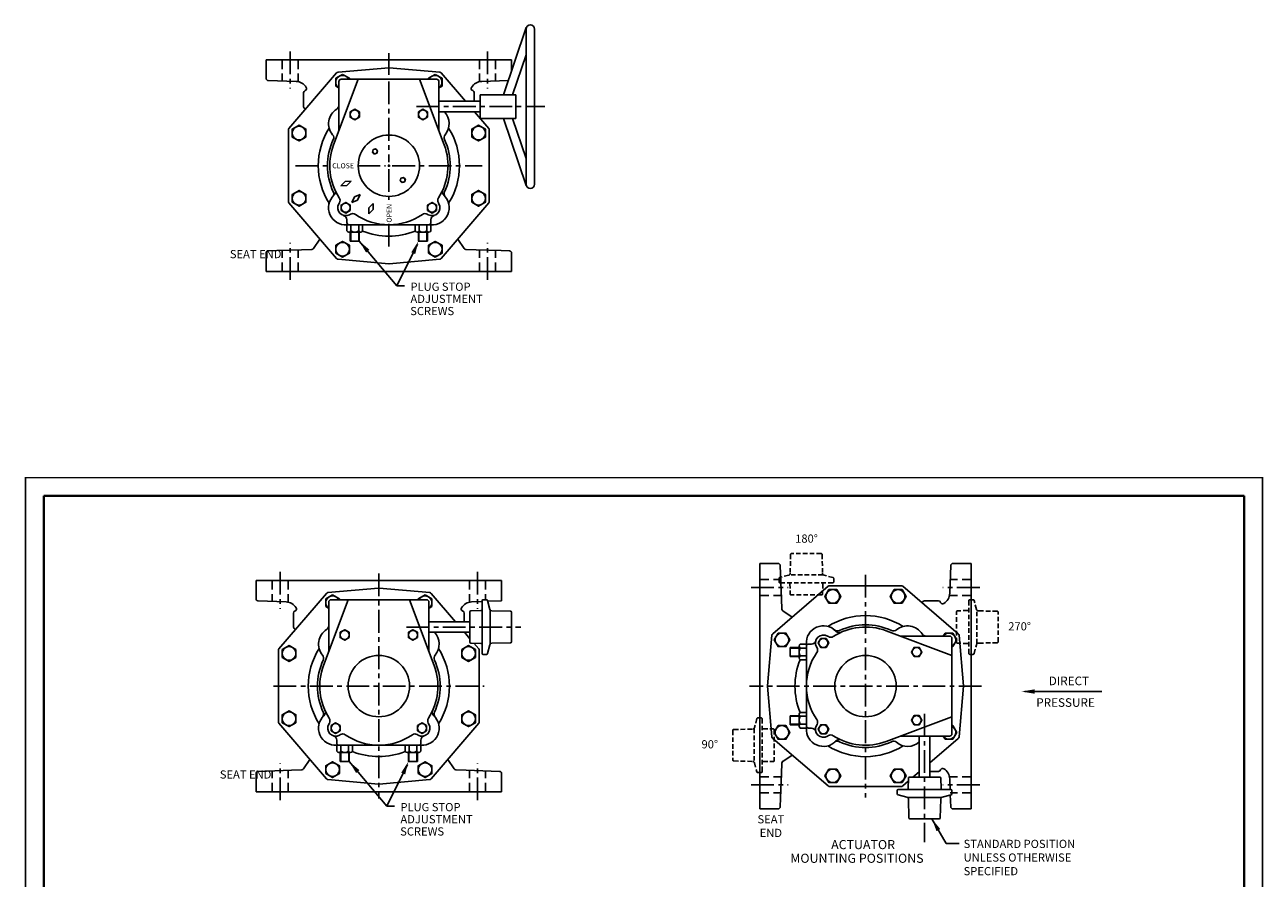
# Model space of a CAD drawing. Units: inches. Extents: x 113 to 219, y 20 to 142.
# Drawn here: x 151 to 219, y 95 to 142 of the extents above; entities that cross this region are included whole.
import ezdxf

# ---------------------------------------------------------------- set-up
doc = ezdxf.new("R2010")
doc.units = ezdxf.units.IN
doc.header["$MEASUREMENT"] = 0
for name, pattern in [('CENTER', [2, 1.25, -0.25, 0.25, -0.25]), ('HIDDENX2', [0.75, 0.5, -0.25]), ('PHANTOM', [2.5, 1.25, -0.25, 0.25, -0.25, 0.25, -0.25])]:
    doc.linetypes.add(name, pattern=pattern)
doc.layers.get('DEFPOINTS').update_dxf_attribs({"color": 2, "linetype": 'PHANTOM'})
for name, color, linetype in [('02___PRT_ALL_AXES', 7, 'Continuous'), ('02__ASM_ALL_AXES', 7, 'Continuous'), ('CENTERLINES', 2, 'CENTER'), ('DIMLINES', 4, 'Continuous'), ('DIMTEXT', 6, 'Continuous'), ('HATCHLINES', 2, 'Continuous'), ('HIDDENLINES', 3, 'HIDDENX2'), ('MEM-STOP', 3, 'Continuous'), ('TITLEBOX-BORDER', 3, 'Continuous')]:
    doc.layers.add(name, color=color, linetype=linetype)
doc.styles.add('ROMAND', font='romand', dxfattribs={"height": 0.093})
doc.styles.add('ROMANS', font='romans', dxfattribs={"height": 0.1875})
doc.styles.get("Standard").update_dxf_attribs({"font": 'arial.ttf'})
doc.dimstyles.new('VALMATIC', dxfattribs={"dimtxt": 0.9726, "dimasz": 0.71875, "dimexe": 0.3125, "dimexo": 0.40625, "dimgap": 0.25, "dimtad": 0, "dimtih": 1, "dimtoh": 1, "dimdec": 4, "dimlfac": 25.4, "dimzin": 0, "dimdsep": 46, "dimlunit": 5, "dimtxsty": 'Standard', "dimcen": 0, "dimclrd": 256, "dimclre": 256, "dimclrt": 6, "dimadec": 0, "dimazin": 0, "dimtfac": 1, "dimtdec": 4, "dimtofl": 0, "dimtmove": 0, "dimatfit": 3, "dimfxl": 1, "dimfrac": 2, "dimtolj": 1, "dimtzin": 0, "dimarcsym": 0})

# ---------------------------------------------------------------- blocks, each defined once
blk = doc.blocks.new('A$C2F7A4A33')
at = {"layer": 'DIMLINES', "linetype": 'Continuous'}
blk.add_line((0.839, -0.008), (5.081, -0.008), dxfattribs=at)
blk.add_solid([(1.375, 0.112), (1.375, -0.128), (0.655, -0.008)], dxfattribs=at)
at = {"layer": 'DIMTEXT', "style": 'ROMANS'}
for s, p in [('DIRECT', (2.152, 0.341)), ('PRESSURE', (1.467, -0.849))]:
    blk.add_text(s, height=0.4725, dxfattribs=at).set_placement(p)
blk = doc.blocks.new('A$C5C8127E7')
at = {"color": 3}
blk.add_lwpolyline([(-0.375, -0.217), (0, -0.433), (0.375, -0.217), (0.375, 0.217), (0, 0.433), (-0.375, 0.217)], close=True, dxfattribs=at)
blk.add_circle((0, 0), 0.375, dxfattribs=at)
blk = doc.blocks.new('A$C15D27BEB')
for p, q in [((196.532, -309.823), (197.79, -306.138)), ((197.778, -314.745), (197.778, -306.214)), ((198.246, -314.745), (198.246, -306.214)), ((197.028, -309.823), (197.778, -307.626)), ((188.548, -308.979), (187.193, -312.587)), ((192.861, -308.979), (187.611, -308.979)), ((191.924, -308.979), (193.279, -312.587)), ((187.486, -309.104), (187.486, -311.808)), ((192.986, -309.104), (192.986, -311.808)), ((192.986, -310.187), (195.246, -310.187)), ((195.246, -311.135), (195.246, -309.823)), ((195.246, -309.823), (197.215, -309.823)), ((197.215, -311.135), (197.215, -309.823)), ((192.986, -310.771), (195.246, -310.771)), ((195.246, -311.135), (197.215, -311.135)), ((196.532, -311.135), (197.79, -314.82)), ((197.028, -311.135), (197.778, -313.333)), ((187.827, -314.592), (187.586, -314.827)), ((187.586, -314.827), (187.922, -314.823)), ((188.163, -314.588), (187.827, -314.592)), ((187.922, -314.823), (188.163, -314.588)), ((187.516, -315.764), (187.485, -315.817)), ((188.34, -315.448), (188.208, -315.757)), ((188.208, -315.757), (188.517, -315.625)), ((188.649, -315.316), (188.34, -315.448)), ((188.517, -315.625), (188.649, -315.316)), ((189.377, -315.803), (189.142, -316.043)), ((189.373, -316.139), (189.377, -315.803)), ((192.956, -315.764), (192.987, -315.817)), ((188.129, -316.394), (188.075, -316.424)), ((189.142, -316.043), (189.138, -316.379)), ((189.138, -316.379), (189.373, -316.139)), ((192.344, -316.394), (192.397, -316.424)), ((187.924, -316.703), (187.924, -316.854)), ((192.549, -316.979), (187.924, -316.979)), ((192.549, -316.703), (192.549, -316.854)), ((185.432, -318.351), (184.069, -318.399)), ((196.404, -318.399), (195.04, -318.351))]:
    blk.add_line(p, q)
at = {"color": 3}
for p, q in [((187.691, -308.705), (187.316, -308.921)), ((187.316, -308.921), (187.316, -309.354)), ((188.066, -308.921), (187.691, -308.705)), ((188.066, -308.979), (188.066, -308.921)), ((192.406, -308.921), (192.781, -308.705)), ((192.406, -308.979), (192.406, -308.921)), ((192.781, -308.705), (193.156, -308.921)), ((193.156, -308.921), (193.156, -309.354)), ((187.316, -309.354), (187.486, -309.452)), ((193.156, -309.354), (192.986, -309.452)), ((188.111, -317.376), (188.111, -317.876)), ((188.611, -317.376), (188.611, -317.876)), ((191.861, -317.376), (191.861, -317.876)), ((192.361, -317.376), (192.361, -317.876))]:
    blk.add_line(p, q, dxfattribs=at)
at = {"color": 3, "linetype": 'Continuous'}
for p, q in [((187.928, -316.979), (187.928, -317.312)), ((188.145, -316.979), (188.145, -317.312)), ((188.578, -316.979), (188.578, -317.312)), ((188.794, -317.312), (188.794, -316.979)), ((191.678, -316.979), (191.678, -317.312)), ((191.895, -316.979), (191.895, -317.312)), ((192.328, -316.979), (192.328, -317.312)), ((192.544, -317.312), (192.544, -316.979)), ((188.036, -317.376), (188.686, -317.376)), ((188.611, -317.876), (188.111, -317.876)), ((191.786, -317.376), (192.436, -317.376)), ((192.361, -317.876), (191.861, -317.876))]:
    blk.add_line(p, q, dxfattribs=at)
at = {"color": 4}
for points in [[(188.612, -311.061), (188.361, -311.206), (188.11, -311.061), (188.11, -310.771), (188.361, -310.626), (188.612, -310.771)], [(192.362, -311.061), (192.111, -311.206), (191.86, -311.061), (191.86, -310.771), (192.111, -310.626), (192.362, -310.771)], [(189.434, -313.086), (189.577, -313.047), (189.615, -312.905), (189.511, -312.801), (189.368, -312.839), (189.33, -312.982)], [(191.038, -314.373), (190.896, -314.411), (190.857, -314.553), (190.961, -314.657), (191.104, -314.619), (191.142, -314.477)], [(187.61, -316.186), (187.861, -316.331), (188.112, -316.186), (188.112, -315.896), (187.861, -315.751), (187.61, -315.896)], [(192.862, -316.186), (192.611, -316.331), (192.36, -316.186), (192.36, -315.896), (192.611, -315.751), (192.862, -315.896)]]:
    blk.add_lwpolyline(points, close=True, dxfattribs=at)
for centre, radius in [((188.361, -310.916), 0.251), ((192.111, -310.916), 0.251), ((189.473, -312.943), 0.127), ((191, -314.515), 0.127), ((187.861, -316.041), 0.251), ((192.611, -316.041), 0.251)]:
    blk.add_circle(centre, radius, dxfattribs=at)
blk.add_circle((190.236, -313.729), 1.688)
for centre, radius, start, end in [((198.012, -306.214), 0.234, 0, 180), ((187.611, -309.104), 0.125, 90, 180), ((192.861, -309.104), 0.125, 0, 90), ((187.236, -310.405), 0.25, 301.68001, 0), ((187.861, -311.417), 0.94, 121.68001, 220.39971), ((192.611, -311.417), 0.94, 319.60029, 43.40852), ((190.236, -313.729), 3.879, 147.79972, 212.20028), ((190.236, -313.729), 3.879, 327.79972, 32.20028), ((190.236, -313.729), 3.375, 154.8482, 205.1518), ((186.955, -312.189), 0.25, 334.8482, 40.39971), ((193.517, -312.189), 0.25, 139.60029, 205.1518), ((190.236, -313.729), 3.375, 334.8482, 25.1518), ((190.236, -313.729), 3.25, 159.41957, 213.01919), ((190.236, -313.729), 3.25, 326.98081, 20.58043), ((186.955, -315.27), 0.25, 319.60029, 25.1518), ((187.048, -315.173), 0.25, 313.12403, 24.3555), ((193.425, -315.173), 0.25, 155.6445, 226.87597), ((193.517, -315.27), 0.25, 154.8482, 220.39971), ((198.012, -314.745), 0.234, 180, 0), ((187.861, -316.041), 0.94, 133.12403, 273.81205), ((187.861, -316.041), 0.438, 149.22991, 299.22991), ((187.301, -315.637), 0.25, 329.22991, 33.01919), ((192.611, -316.041), 0.438, 240.77009, 30.77009), ((192.611, -316.041), 0.94, 266.18795, 46.87597), ((193.171, -315.637), 0.25, 146.98081, 210.77009), ((187.674, -316.703), 0.25, 0, 74.18518), ((188.251, -316.612), 0.25, 55.44063, 119.22991), ((190.236, -313.729), 3.25, 235.44063, 270), ((190.236, -313.729), 3.25, 270, 304.55937), ((192.221, -316.612), 0.25, 60.77009, 124.55937), ((192.799, -316.703), 0.25, 105.81482, 180), ((190.236, -313.729), 3.875, 248.03953, 291.96047)]:
    blk.add_arc(centre, radius, start, end)
at = {"color": 3}
for centre, radius, start, end in [((187.691, -309.138), 0.375, 24.96734, 236.90287), ((192.781, -309.138), 0.375, 303.09713, 155.03266), ((188.049, -316.854), 0.125, 180, 270), ((192.424, -316.854), 0.125, 270, 0)]:
    blk.add_arc(centre, radius, start, end, dxfattribs=at)
at = {"color": 3, "linetype": 'Continuous'}
for centre, radius, start, end in [((188.036, -317.252), 0.123, 208.7168, 331.2832), ((188.361, -316.978), 0.398, 237.00254, 302.99746), ((188.686, -317.252), 0.123, 208.7168, 331.2832), ((191.786, -317.252), 0.123, 208.7168, 331.2832), ((192.111, -316.978), 0.398, 237.00254, 302.99746), ((192.436, -317.252), 0.123, 208.7168, 331.2832)]:
    blk.add_arc(centre, radius, start, end, dxfattribs=at)
at = {"layer": '02___PRT_ALL_AXES', "color": 7, "linetype": 'Continuous'}
for p, q in [((183.487, -307.914), (196.985, -307.914)), ((183.487, -307.914), (183.487, -308.919)), ((187.439, -308.587), (190.225, -308.343)), ((190.247, -308.343), (193.033, -308.587)), ((196.985, -307.914), (196.985, -308.496)), ((183.607, -309.044), (185.134, -309.097)), ((184.745, -311.685), (187.355, -308.63)), ((193.117, -308.63), (194.447, -310.187)), ((195.338, -309.097), (196.798, -309.046)), ((185.548, -310.484), (185.548, -309.712)), ((194.924, -310.187), (194.924, -309.712)), ((194.946, -310.771), (195.727, -311.685)), ((184.715, -315.693), (184.715, -311.766)), ((195.757, -311.766), (195.757, -315.693)), ((187.355, -318.829), (184.745, -315.774)), ((195.727, -315.774), (193.117, -318.829)), ((186.441, -317.76), (186.1, -318.276)), ((194.372, -318.276), (194.031, -317.76)), ((183.487, -318.54), (183.487, -319.544)), ((184.069, -318.399), (183.607, -318.415)), ((186, -318.331), (185.432, -318.351)), ((195.04, -318.351), (194.472, -318.331)), ((196.865, -318.415), (196.404, -318.399)), ((196.985, -318.54), (196.985, -319.544)), ((190.225, -319.116), (187.439, -318.872)), ((193.033, -318.872), (190.247, -319.116)), ((183.487, -319.544), (196.985, -319.544))]:
    blk.add_line(p, q, dxfattribs=at)
for centre, radius, start, end in [((190.236, -308.467), 0.125, 85, 95), ((183.611, -308.92), 0.124, 239.73507, 255.5299), ((183.611, -308.92), 0.124, 239.72029, 255.54339), ((183.611, -308.919), 0.125, 255.52249, 268), ((187.45, -308.711), 0.125, 95, 139.5), ((193.022, -308.711), 0.125, 40.5, 85), ((185.11, -309.784), 0.688, 31.89734, 88), ((185.668, -309.712), 0.12, 108.40363, 180), ((185.592, -309.484), 0.12, 288.40366, 31.89735), ((194.88, -309.484), 0.12, 148.10265, 251.59635), ((195.362, -309.784), 0.688, 92, 148.10265), ((194.804, -309.712), 0.12, 0, 71.59637), ((185.668, -310.484), 0.12, 180, 270), ((184.84, -311.766), 0.125, 139.5, 180), ((195.632, -311.766), 0.125, 0, 40.5), ((184.84, -315.693), 0.125, 180, 220.5), ((195.632, -315.693), 0.125, 319.5, 0), ((183.611, -318.539), 0.124, 115.22598, 165.13475), ((183.611, -318.539), 0.124, 104.4703, 115.15237), ((183.611, -318.539), 0.124, 104.45946, 115.16277), ((183.611, -318.54), 0.125, 92, 104.47751), ((185.996, -318.207), 0.125, 272, 326.51989), ((185.996, -318.207), 0.125, 271.98611, 326.531), ((194.476, -318.207), 0.125, 213.48011, 268), ((194.476, -318.207), 0.124, 213.48832, 219.57327), ((196.861, -318.54), 0.125, 75.52249, 88), ((196.861, -318.539), 0.124, 59.71905, 75.52991), ((196.861, -318.539), 0.124, 59.7042, 75.54347), ((187.45, -318.748), 0.125, 220.5, 265), ((190.236, -318.991), 0.125, 265, 275), ((193.022, -318.748), 0.125, 275, 319.5)]:
    blk.add_arc(centre, radius, start, end, dxfattribs=at)
for points, knots in [([(183.548, -309.027), (183.54, -309.022), (183.524, -309.01), (183.504, -308.985), (183.49, -308.954), (183.487, -308.931), (183.487, -308.919)], [0, 0, 0, 0, 0.220493, 0.459164, 0.720355, 1, 1, 1, 1]), ([(183.489, -308.944), (183.493, -308.962), (183.508, -308.995), (183.534, -309.019), (183.548, -309.027)], [0, 0, 0, 0, 0.534888, 1, 1, 1, 1]), ([(183.487, -318.54), (183.487, -318.527), (183.491, -318.501), (183.507, -318.468), (183.531, -318.443), (183.549, -318.431), (183.558, -318.427)], [0, 0, 0, 0, 0.282826, 0.544272, 0.781232, 1, 1, 1, 1]), ([(196.983, -318.514), (196.979, -318.496), (196.964, -318.464), (196.938, -318.44), (196.924, -318.432)], [0, 0, 0, 0, 0.53484, 1, 1, 1, 1]), ([(196.924, -318.432), (196.932, -318.437), (196.948, -318.449), (196.968, -318.473), (196.982, -318.504), (196.985, -318.528), (196.985, -318.54)], [0, 0, 0, 0, 0.220499, 0.459175, 0.720366, 1, 1, 1, 1])]:
    blk.add_open_spline(points, degree=3, knots=knots, dxfattribs=at)
at = {"layer": '02__ASM_ALL_AXES', "color": 2, "linetype": 'CENTER'}
for p, q in [((184.808, -307.45), (184.808, -309.481)), ((195.664, -307.45), (195.664, -309.481)), ((184.808, -320.009), (184.808, -317.978)), ((195.664, -320.009), (195.664, -317.978))]:
    blk.add_line(p, q, dxfattribs=at)
at = {"layer": 'CENTERLINES'}
for p, q in [((190.236, -308.729), (190.236, -307.541)), ((190.236, -309.104), (190.236, -313.542)), ((191.758, -310.479), (198.815, -310.479)), ((185.111, -313.729), (187.086, -313.729)), ((188.503, -313.729), (190.049, -313.729)), ((190.174, -313.729), (190.299, -313.729)), ((190.236, -313.667), (190.236, -313.792)), ((190.424, -313.729), (195.362, -313.729)), ((190.236, -313.917), (190.236, -315.598)), ((190.236, -316.93), (190.236, -318.328))]:
    blk.add_line(p, q, dxfattribs=at)
at = {"layer": 'HATCHLINES'}
blk.add_line((193.355, -316.616), (193.186, -316.785), dxfattribs=at)
at = {"layer": 'HIDDENLINES'}
for p, q in [((184.371, -307.914), (184.371, -309.07)), ((185.246, -307.914), (185.246, -309.101)), ((195.226, -307.914), (195.226, -309.101)), ((196.101, -307.914), (196.101, -309.07)), ((184.371, -319.544), (184.371, -318.388)), ((185.246, -319.544), (185.246, -318.358)), ((195.226, -319.544), (195.226, -318.358)), ((196.101, -319.544), (196.101, -318.388))]:
    blk.add_line(p, q, dxfattribs=at)
at = {"layer": 'HIDDENLINES', "color": 4}
for p, q in [((188.141, -317.376), (188.141, -317.876)), ((188.581, -317.376), (188.581, -317.876)), ((191.891, -317.376), (191.891, -317.876)), ((192.331, -317.376), (192.331, -317.876))]:
    blk.add_line(p, q, dxfattribs=at)
for p in [(185.303, -311.934), (195.169, -311.934), (185.303, -315.525), (195.169, -315.525), (187.691, -318.321), (192.781, -318.321)]:
    blk.add_blockref('A$C5C8127E7', p)
at = {"style": 'ROMANS'}
blk.add_text('CLOSE', height=0.2812, dxfattribs=at).set_placement((187.124, -313.873))
blk.add_text('OPEN', height=0.2812, rotation=90, dxfattribs=at).set_placement((190.392, -316.856))

msp = doc.modelspace()

# ---------------------------------------------------------------- linework, layer by layer
for p, q in [((192.1556917, 110.6304974), (192.1080746, 111.9940722)), ((168.3379358, 110.5765977), (166.9833518, 106.9690436)), ((167.2759358, 110.4515977), (167.2759358, 107.7482589)), ((172.6509358, 110.5765977), (167.4009358, 110.5765977)), ((171.7139358, 110.5765977), (173.0685198, 106.9690436)), ((172.7759358, 110.4515977), (172.7759358, 107.7482589)), ((175.0363779, 108.4205164), (175.0363779, 109.7330164)), ((172.7759358, 109.3689164), (175.0363779, 109.3689164)), ((172.7759358, 108.7846164), (175.0363779, 108.7846164)), ((194.7425738, 108.5464993), (194.6897704, 108.5779391)), ((201.527692, 107.5145977), (197.920138, 108.8691816)), ((201.402692, 108.5765977), (198.6993533, 108.5765977)), ((201.527692, 103.2015977), (201.527692, 108.4515977)), ((193.527692, 103.5140977), (193.527692, 108.1390977)), ((193.8037345, 108.1390977), (193.652692, 108.1390977)), ((194.113473, 107.9340862), (194.0834638, 107.9877156)), ((167.3060342, 103.7914795), (167.2745943, 103.738676)), ((172.7458374, 103.7914795), (172.7772773, 103.738676)), ((193.8037345, 103.5140977), (193.652692, 103.5140977)), ((194.113473, 103.7191092), (194.0834638, 103.6654797)), ((201.527692, 104.1385977), (197.920138, 102.7840137)), ((167.7134358, 102.8526401), (167.7134358, 102.7015977)), ((167.9184473, 103.1623786), (167.8648179, 103.1323694)), ((172.1334243, 103.1623786), (172.1870537, 103.1323694)), ((172.3384358, 102.8526401), (172.3384358, 102.7015977)), ((194.7425738, 103.106696), (194.6897704, 103.0752562)), ((201.402692, 103.0765977), (198.6993533, 103.0765977)), ((199.7357108, 103.0765977), (199.7357108, 100.8161555)), ((200.3200108, 103.0765977), (200.3200108, 100.8161555)), ((172.3384358, 102.5765977), (167.7134358, 102.5765977)), ((165.2220361, 101.2045973), (163.8584612, 101.1569802)), ((176.1934103, 101.1569802), (174.8298355, 101.2045973)), ((192.1080746, 99.6591231), (192.1556917, 101.0226979))]:
    msp.add_line(p, q)
at = {"color": 3}
for p, q in [((167.4807083, 110.8513223), (167.1057083, 110.6348159)), ((167.1057083, 110.6348159), (167.1057083, 110.2018032)), ((167.8557083, 110.6348159), (167.4807083, 110.8513223)), ((167.8557083, 110.5765977), (167.8557083, 110.6348159)), ((172.1961633, 110.6348159), (172.5711633, 110.8513223)), ((172.1961633, 110.5765977), (172.1961633, 110.6348159)), ((172.5711633, 110.8513223), (172.9461633, 110.6348159)), ((172.9461633, 110.6348159), (172.9461633, 110.2018032)), ((167.1057083, 110.2018032), (167.2759358, 110.1035224)), ((172.9461633, 110.2018032), (172.7759358, 110.1035224)), ((201.1528976, 108.7468251), (201.0546167, 108.5765977)), ((201.5859103, 108.7468251), (201.1528976, 108.7468251)), ((201.8024167, 108.3718251), (201.5859103, 108.7468251)), ((201.5859103, 107.9968251), (201.8024167, 108.3718251)), ((193.131192, 107.9515977), (192.6314072, 107.9515977)), ((201.527692, 107.9968251), (201.5859103, 107.9968251)), ((193.131192, 107.4515977), (192.6314072, 107.4515977)), ((193.131192, 104.2015977), (192.6314072, 104.2015977)), ((193.131192, 103.7015977), (192.6314072, 103.7015977)), ((201.527692, 103.6563702), (201.5859103, 103.6563702)), ((201.5859103, 103.6563702), (201.8024167, 103.2813702)), ((201.1528976, 102.9063702), (201.0546167, 103.0765977)), ((201.5859103, 102.9063702), (201.1528976, 102.9063702)), ((201.8024167, 103.2813702), (201.5859103, 102.9063702)), ((167.9009358, 102.1800977), (167.9009358, 101.6803128)), ((168.4009358, 102.1800977), (168.4009358, 101.6803128)), ((171.6509358, 102.1800977), (171.6509358, 101.6803128)), ((172.1509358, 102.1800977), (172.1509358, 101.6803128))]:
    msp.add_line(p, q, dxfattribs=at)
at = {"color": 3, "linetype": 'Continuous'}
for p, q in [((192.6314072, 107.4515977), (192.6314072, 107.9515977)), ((193.131192, 108.0263477), (193.131192, 107.3768477)), ((193.527692, 108.1345977), (193.195317, 108.1345977)), ((193.527692, 107.9180977), (193.195317, 107.9180977)), ((193.527692, 107.4850977), (193.195317, 107.4850977)), ((193.195317, 107.2685977), (193.527692, 107.2685977)), ((192.6314072, 103.7015977), (192.6314072, 104.2015977)), ((193.131192, 104.2763477), (193.131192, 103.6268477)), ((193.527692, 104.3845977), (193.195317, 104.3845977)), ((193.527692, 104.1680977), (193.195317, 104.1680977)), ((193.527692, 103.7350977), (193.195317, 103.7350977)), ((193.195317, 103.5185977), (193.527692, 103.5185977)), ((167.7179358, 102.5765977), (167.7179358, 102.2442227)), ((167.8261858, 102.1800977), (168.4756858, 102.1800977)), ((167.9344358, 102.5765977), (167.9344358, 102.2442227)), ((168.3674358, 102.5765977), (168.3674358, 102.2442227)), ((168.5839358, 102.2442227), (168.5839358, 102.5765977)), ((171.4679358, 102.5765977), (171.4679358, 102.2442227)), ((171.5761858, 102.1800977), (172.2256858, 102.1800977)), ((171.6844358, 102.5765977), (171.6844358, 102.2442227)), ((172.1174358, 102.5765977), (172.1174358, 102.2442227)), ((172.3339358, 102.2442227), (172.3339358, 102.5765977)), ((168.4009358, 101.6803128), (167.9009358, 101.6803128)), ((172.1509358, 101.6803128), (171.6509358, 101.6803128))]:
    msp.add_line(p, q, dxfattribs=at)
at = {"color": 4}
for points in [[(168.4021858, 108.4945384), (168.1509358, 108.3494791), (167.8996858, 108.4945384), (167.8996858, 108.7846569), (168.1509358, 108.9297162), (168.4021858, 108.7846569)], [(172.1521858, 108.4945384), (171.9009358, 108.3494791), (171.6496858, 108.4945384), (171.6496858, 108.7846569), (171.9009358, 108.9297162), (172.1521858, 108.7846569)], [(194.3206328, 108.4528477), (194.1755735, 108.2015977), (194.3206328, 107.9503477), (194.6107513, 107.9503477), (194.7558106, 108.2015977), (194.6107513, 108.4528477)], [(199.4456328, 107.4503477), (199.3005735, 107.7015977), (199.4456328, 107.9528477), (199.7357513, 107.9528477), (199.8808106, 107.7015977), (199.7357513, 107.4503477)], [(199.4456328, 103.7003477), (199.3005735, 103.9515977), (199.4456328, 104.2028477), (199.7357513, 104.2028477), (199.8808106, 103.9515977), (199.7357513, 103.7003477)], [(167.3996858, 103.3695384), (167.6509358, 103.2244791), (167.9021858, 103.3695384), (167.9021858, 103.6596569), (167.6509358, 103.8047162), (167.3996858, 103.6596569)], [(172.6521858, 103.3695384), (172.4009358, 103.2244791), (172.1496858, 103.3695384), (172.1496858, 103.6596569), (172.4009358, 103.8047162), (172.6521858, 103.6596569)], [(194.3206328, 103.2003477), (194.1755735, 103.4515977), (194.3206328, 103.7028477), (194.6107513, 103.7028477), (194.7558106, 103.4515977), (194.6107513, 103.2003477)]]:
    msp.add_lwpolyline(points, close=True, dxfattribs=at)
for centre in [(168.1509358, 108.6395977), (171.9009358, 108.6395977), (194.465692, 108.2015977), (199.590692, 107.7015977), (199.590692, 103.9515977), (167.6509358, 103.5145977), (172.4009358, 103.5145977), (194.465692, 103.4515977)]:
    msp.add_circle(centre, 0.25125, dxfattribs=at)
for centre in [(170.0259358, 105.8265977), (196.777692, 105.8265977)]:
    msp.add_circle(centre, 1.688)
at = {"color": 3}
for centre, radius, start, end in [((167.4807083, 110.4183096), 0.375, 24.967335531, 236.90286765), ((172.5711633, 110.4183096), 0.375, 303.09713235, 155.032664469), ((201.369404, 108.3718251), 0.375, 294.967335531, 146.90286765), ((193.652692, 108.0140977), 0.125, 90, 180), ((193.652692, 103.6390977), 0.125, 180, 270), ((201.369404, 103.2813702), 0.375, 213.09713235, 65.032664469), ((167.8384358, 102.7015977), 0.125, 180, 270), ((172.2134358, 102.7015977), 0.125, 270, 0)]:
    msp.add_arc(centre, radius, start, end, dxfattribs=at)
for centre, radius, start, end in [((167.4009358, 110.4515977), 0.125, 90, 180), ((172.6509358, 110.4515977), 0.125, 0, 90), ((196.777692, 105.8265977), 3.87933, 57.799715093, 122.200284907), ((167.6509358, 108.1385977), 0.9400799, 121.68001245, 220.399711344), ((167.0259358, 109.151349), 0.25, 301.68001245, 0), ((194.465692, 108.2015977), 0.9400799, 43.12402932, 183.812047741), ((196.777692, 105.8265977), 3.25, 69.4195747, 123.019189067), ((196.777692, 105.8265977), 3.375, 64.84820007, 115.15179993), ((199.089692, 108.2015977), 0.9400799, 31.68001245, 130.399711344), ((172.4009358, 108.1385977), 0.9400799, 319.600288656, 43.408521506), ((193.8037345, 108.3890977), 0.25, 270, 344.185183177), ((194.465692, 108.2015977), 0.438, 59.229908951, 209.229908951), ((194.8704724, 108.7613061), 0.25, 239.229908951, 303.019189067), ((195.237002, 109.107893), 0.25, 229.600288656, 295.15179993), ((195.3343024, 109.0151124), 0.25, 223.12402932, 294.355502361), ((198.3183821, 109.107893), 0.25, 244.84820007, 310.399711344), ((200.1024434, 108.8265977), 0.25, 211.68001245, 270), ((201.402692, 108.4515977), 0.125, 0, 90), ((170.0259358, 105.8265977), 3.87933, 147.799715093, 212.200284907), ((170.0259358, 105.8265977), 3.87933, 327.799715093, 32.200284907), ((196.777692, 105.8265977), 3.25, 145.440628835, 180), ((193.8953062, 107.8120073), 0.25, 325.440628835, 29.229908951), ((170.0259358, 105.8265977), 3.375, 154.84820007, 205.15179993), ((170.0259358, 105.8265977), 3.25, 159.4195747, 213.019189067), ((166.7446405, 107.3672877), 0.25, 334.84820007, 40.399711344), ((170.0259358, 105.8265977), 3.25, 326.980810933, 20.5804253), ((173.3072311, 107.3672877), 0.25, 139.600288656, 205.15179993), ((170.0259358, 105.8265977), 3.375, 334.84820007, 25.15179993), ((196.777692, 105.8265977), 3.875, 158.039529914, 201.960470086), ((196.777692, 105.8265977), 3.25, 180, 214.559371165), ((167.6509358, 103.5145977), 0.9400799, 133.12402932, 273.812047741), ((166.7446405, 104.2859076), 0.25, 319.600288656, 25.15179993), ((166.837421, 104.383208), 0.25, 313.12402932, 24.355502361), ((172.4009358, 103.5145977), 0.9400799, 266.187952259, 46.87597068), ((173.2144505, 104.383208), 0.25, 155.644497639, 226.87597068), ((173.3072311, 104.2859076), 0.25, 154.84820007, 220.399711344), ((167.6509358, 103.5145977), 0.438, 149.229908951, 299.229908951), ((167.0912274, 103.9193781), 0.25, 329.229908951, 33.019189067), ((172.4009358, 103.5145977), 0.438, 240.770091049, 30.770091049), ((172.9606442, 103.9193781), 0.25, 146.980810933, 210.770091049), ((194.465692, 103.4515977), 0.9400799, 176.187952259, 316.87597068), ((193.8037345, 103.2640977), 0.25, 15.814816823, 90), ((194.465692, 103.4515977), 0.438, 150.770091049, 300.770091049), ((193.8953062, 103.841188), 0.25, 330.770091049, 34.559371165), ((167.4634358, 102.8526401), 0.25, 0, 74.185183177), ((168.0405261, 102.9442118), 0.25, 55.440628835, 119.229908951), ((170.0259358, 105.8265977), 3.25, 235.440628835, 270), ((170.0259358, 105.8265977), 3.25, 270, 304.559371165), ((172.0113455, 102.9442118), 0.25, 60.770091049, 124.559371165), ((172.5884358, 102.8526401), 0.25, 105.814816823, 180), ((194.8704724, 102.8918893), 0.25, 56.980810933, 120.770091049), ((196.777692, 105.8265977), 3.25, 236.980810933, 290.5804253), ((195.3343024, 102.6380829), 0.25, 65.644497639, 136.87597068), ((201.402692, 103.2015977), 0.125, 270, 0), ((170.0259358, 105.8265977), 3.875, 248.039529914, 291.960470086), ((196.777692, 105.8265977), 3.87933, 237.799715093, 302.200284907), ((195.237002, 102.5453023), 0.25, 64.84820007, 130.399711344), ((196.777692, 105.8265977), 3.375, 244.84820007, 295.15179993), ((198.3183821, 102.5453023), 0.25, 49.600288656, 115.15179993), ((199.089692, 103.4515977), 0.9400799, 229.600288656, 313.408521506)]:
    msp.add_arc(centre, radius, start, end)
at = {"color": 3, "linetype": 'Continuous'}
for centre, radius, start, end in [((193.2546235, 108.0263477), 0.1234314, 118.716801401, 241.283198599), ((193.5287302, 107.7015977), 0.3975381, 147.002540856, 212.997459144), ((193.2546235, 107.3768477), 0.1234314, 118.716801401, 241.283198599), ((193.2546235, 104.2763477), 0.1234314, 118.716801401, 241.283198599), ((193.5287302, 103.9515977), 0.3975381, 147.002540856, 212.997459144), ((193.2546235, 103.6268477), 0.1234314, 118.716801401, 241.283198599), ((167.8261858, 102.3035291), 0.1234314, 208.716801401, 331.283198599), ((168.1509358, 102.5776358), 0.3975381, 237.002540856, 302.997459144), ((168.4756858, 102.3035291), 0.1234314, 208.716801401, 331.283198599), ((171.5761858, 102.3035291), 0.1234314, 208.716801401, 331.283198599), ((171.9009358, 102.5776358), 0.3975381, 237.002540856, 302.997459144), ((172.2256858, 102.3035291), 0.1234314, 208.716801401, 331.283198599)]:
    msp.add_arc(centre, radius, start, end, dxfattribs=at)
at = {"layer": '02___PRT_ALL_AXES', "color": 7, "linetype": 'Continuous'}
for p, q in [((190.9627446, 112.5758855), (190.9627446, 99.0773098)), ((191.9670461, 112.5758855), (190.9627446, 112.5758855)), ((192.1080746, 111.9940722), (192.09197, 112.455248)), ((201.4634141, 112.455248), (201.4101003, 110.9285407)), ((202.5926395, 112.5758855), (201.588338, 112.5758855)), ((202.5926395, 112.5758855), (202.5926395, 99.0773098)), ((163.2766479, 111.6415451), (176.7752237, 111.6415451)), ((163.2766479, 111.6415451), (163.2766479, 110.6372652)), ((167.2286488, 110.969399), (170.0150414, 111.2131767)), ((170.0368302, 111.2131767), (172.8232228, 110.969399)), ((176.7752237, 111.6415451), (176.7752237, 110.5165325)), ((191.6782337, 108.7080401), (194.7332761, 111.3172929)), ((194.8144564, 111.3472419), (198.7409277, 111.3472419)), ((198.822108, 111.3172929), (201.8771504, 108.7080401)), ((163.3966333, 110.5123425), (164.9239928, 110.459006)), ((164.5352406, 107.8710136), (167.1444933, 110.926056)), ((172.9073783, 110.926056), (174.2373012, 109.3689164)), ((175.1278788, 110.459006), (175.7043467, 110.4791367)), ((176.0096804, 110.4897991), (176.7752237, 110.5165325)), ((192.1755386, 110.0621553), (192.1556917, 110.6304974)), ((200.0226627, 110.5145553), (200.7949303, 110.5145553)), ((165.3379782, 109.0715683), (165.3379782, 109.8438359)), ((174.7138934, 109.3689164), (174.7138934, 109.8438359)), ((192.7473561, 109.621157), (192.230909, 109.9626537)), ((174.7363405, 108.7846164), (175.0363779, 108.4333177)), ((191.391113, 105.837492), (191.6348907, 108.6238846)), ((201.9204934, 108.6238846), (202.1642711, 105.837492)), ((164.5052916, 103.863362), (164.5052916, 107.7898333)), ((175.2521551, 108.1806751), (175.516631, 107.8710136)), ((175.54658, 107.7898333), (175.54658, 103.863362)), ((191.6348907, 103.0293107), (191.391113, 105.8157033)), ((202.1642711, 105.8157033), (201.9204934, 103.0293107)), ((167.1444933, 100.7271393), (164.5352406, 103.7821817)), ((175.516631, 103.7821817), (172.9073783, 100.7271393)), ((194.7332761, 100.3359024), (191.6782337, 102.9451552)), ((201.8771504, 102.9451552), (200.3200108, 101.6152323)), ((166.2313765, 101.7962617), (165.8898798, 101.2798146)), ((174.1619918, 101.2798146), (173.8204951, 101.7962617)), ((192.1556917, 101.0226979), (192.1755386, 101.59104)), ((192.230909, 101.6905416), (192.7473561, 102.0320383)), ((163.2766479, 101.0159301), (163.2766479, 100.0116502)), ((163.8584612, 101.1569802), (163.3966333, 101.1408528)), ((165.7903782, 101.2244442), (165.2220361, 101.2045973)), ((174.8298355, 101.2045973), (174.2614934, 101.2244442)), ((176.6552383, 101.1408528), (176.1934103, 101.1569802)), ((176.7752237, 101.0159301), (176.7752237, 100.0116502)), ((199.7357108, 101.1161929), (199.3844121, 100.8161555)), ((200.3200108, 101.1386401), (200.7949303, 101.1386401)), ((170.0150414, 100.4400186), (167.2286488, 100.6837963)), ((172.8232228, 100.6837963), (170.0368302, 100.4400186)), ((198.7409277, 100.3059534), (194.8144564, 100.3059534)), ((199.1317695, 100.6003783), (198.822108, 100.3359024)), ((201.4101003, 100.7246546), (201.430231, 100.1481868)), ((163.2766479, 100.0116502), (176.7752237, 100.0116502)), ((192.09197, 99.1979473), (192.1080746, 99.6591231)), ((201.4408935, 99.842853), (201.4634141, 99.1979473)), ((191.9670461, 99.0773098), (190.9627446, 99.0773098)), ((201.588338, 99.0773098), (202.5926395, 99.0773098))]:
    msp.add_line(p, q, dxfattribs=at)
for centre, radius, start, end in [((191.9670461, 112.4508855), 0.125, 1.999999976, 90), ((201.588338, 112.4508855), 0.125, 90, 177.999999998), ((170.0259358, 111.0886535), 0.1249989, 85, 95), ((194.8144564, 111.222243), 0.1249989, 90, 130.5), ((198.7409277, 111.222243), 0.1249989, 49.5, 90), ((163.4007013, 110.636189), 0.1238832, 239.735069008, 255.529895022), ((163.4006182, 110.6359834), 0.1236634, 239.720286452, 255.543385677), ((163.4009957, 110.6372652), 0.1249989, 255.522487814, 268), ((164.8999822, 109.7714313), 0.6879938, 31.897340952, 88), ((167.2395432, 110.8448758), 0.1249989, 95, 139.5), ((172.8123284, 110.8448758), 0.1249989, 40.5, 85), ((175.1518894, 109.7714313), 0.6879938, 92, 148.10264512), ((200.0226627, 110.3945563), 0.1199989, 90, 180), ((200.7949303, 110.3945563), 0.1199989, 18.403633675, 89.999999982), ((201.0226537, 110.4703259), 0.1199989, 198.403658128, 301.897346053), ((200.7225257, 110.9525513), 0.6879938, 301.897340952, 358), ((165.4579771, 109.8438359), 0.1199989, 108.403633675, 179.999999982), ((165.3822076, 110.0715593), 0.1199989, 288.403658128, 31.897346053), ((174.669664, 110.0715593), 0.1199989, 148.102649557, 251.596347399), ((174.5938945, 109.8438359), 0.1199989, 0.000000012, 71.596366269), ((192.2998308, 110.0669056), 0.1249747, 181.98611219, 236.53100284), ((192.3004613, 110.0665177), 0.1249989, 182, 236.519890774), ((165.4579771, 109.0715683), 0.1199989, 180, 270), ((191.7594139, 108.6129903), 0.1249989, 130.5, 175), ((201.7959702, 108.6129903), 0.1249989, 5, 49.5), ((164.6302904, 107.7898333), 0.1249989, 139.5, 180), ((175.4215811, 107.7898333), 0.1249989, 0, 40.5), ((191.5156362, 105.8265977), 0.1249989, 175, 185), ((202.0397479, 105.8265977), 0.1249989, 355, 5), ((164.6302904, 103.863362), 0.1249989, 180, 220.5), ((175.4215811, 103.863362), 0.1249989, 319.5, 0), ((191.7594139, 103.0402051), 0.1249989, 185, 229.5), ((201.7959702, 103.0402051), 0.1249989, 310.5, 355), ((192.3004613, 101.5866776), 0.1249989, 123.480110694, 178), ((192.2995854, 101.586737), 0.1244663, 123.488319501, 129.573271969), ((163.4009347, 101.0168449), 0.1241301, 115.225978694, 165.134748518), ((163.4007248, 101.0169168), 0.1239758, 104.470295268, 115.152366803), ((163.4006409, 101.0171485), 0.1237305, 104.459461198, 115.162768785), ((163.4009957, 101.0159301), 0.1249989, 92, 104.477512186), ((165.7856278, 101.3487364), 0.1249747, 271.98611219, 326.53100284), ((165.7860158, 101.3493669), 0.1249989, 272, 326.519890774), ((174.2658558, 101.3493669), 0.1249989, 213.480110694, 268), ((174.2657965, 101.348491), 0.1244663, 213.488319501, 219.573271969), ((176.6508759, 101.0159301), 0.1249989, 75.522487814, 88), ((176.6511705, 101.0170068), 0.1238827, 59.719053723, 75.529906896), ((176.6512539, 101.0172131), 0.123662, 59.704201254, 75.543467571), ((200.7949303, 101.258639), 0.1199989, 270.000000012, 341.596366269), ((201.0226537, 101.1828694), 0.1199989, 58.102649557, 161.596347399), ((200.7225257, 100.700644), 0.6879938, 2, 58.10264512), ((167.2395432, 100.8083196), 0.1249989, 220.5, 265), ((170.0259358, 100.5645418), 0.1249989, 265, 275), ((172.8123284, 100.8083196), 0.1249989, 275, 319.5), ((194.8144564, 100.4309523), 0.1249989, 229.5, 270), ((198.7409277, 100.4309523), 0.1249989, 270, 310.5), ((191.9670461, 99.2023098), 0.125, 270, 358.000000024), ((201.588338, 99.2023098), 0.125, 182.000000002, 270)]:
    msp.add_arc(centre, radius, start, end, dxfattribs=at)
for points, knots in [([(163.3382643, 110.5291906), (163.3300232, 110.5340032), (163.3139696, 110.5460697), (163.2940713, 110.5704866), (163.2800423, 110.601609), (163.2766479, 110.6251616), (163.2766479, 110.6372652)], [0, 0, 0, 0, 0.2204929906, 0.4591636408, 0.7203554348, 1, 1, 1, 1]), ([(163.2792719, 110.6116484), (163.2829917, 110.593546), (163.2977525, 110.5608039), (163.3243861, 110.5372924), (163.3382644, 110.5291909)], [0, 0, 0, 0, 0.5348875633, 1, 1, 1, 1]), ([(163.2766479, 101.0159301), (163.2766479, 101.0292021), (163.2807183, 101.0549336), (163.297341, 101.0881837), (163.32044, 101.1132098), (163.3387402, 101.1247718), (163.3480318, 101.1291373)], [0, 0, 0, 0, 0.2828259519, 0.5442719705, 0.7812321462, 1, 1, 1, 1]), ([(176.7725775, 101.0416565), (176.768847, 101.059729), (176.7540893, 101.0924136), (176.7274953, 101.1158919), (176.713637, 101.123987)], [0, 0, 0, 0, 0.5348396202, 1, 1, 1, 1]), ([(176.7136371, 101.1239873), (176.7218749, 101.1191735), (176.7379216, 101.1071059), (176.75781, 101.0826913), (176.7718313, 101.0515759), (176.7752237, 101.0280301), (176.7752237, 101.0159301)], [0, 0, 0, 0, 0.2204992008, 0.4591751765, 0.7203657605, 1, 1, 1, 1])]:
    msp.add_open_spline(points, degree=3, knots=knots, dxfattribs=at)
at = {"layer": '02__ASM_ALL_AXES', "color": 2, "linetype": 'CENTER'}
for p, q in [((164.5981926, 112.1063447), (164.5981926, 110.0752595)), ((175.453679, 112.1063447), (175.453679, 110.0752595)), ((190.497945, 111.2543408), (192.5290302, 111.2543408)), ((203.0574391, 111.2543408), (201.0263539, 111.2543408)), ((164.5981926, 99.5468506), (164.5981926, 101.5779358)), ((175.453679, 99.5468506), (175.453679, 101.5779358)), ((190.497945, 100.3988545), (192.5290302, 100.3988545)), ((203.0574391, 100.3988545), (201.0263539, 100.3988545))]:
    msp.add_line(p, q, dxfattribs=at)
at = {"layer": 'CENTERLINES'}
for p, q in [((170.0259358, 112.0145977), (170.0259358, 99.6385977)), ((196.777692, 111.9474287), (196.777692, 99.7057666)), ((171.5475582, 109.0767664), (177.8262287, 109.0767664)), ((164.2397268, 105.8265977), (175.8121448, 105.8265977)), ((203.1584298, 105.8265977), (190.3969543, 105.8265977)), ((200.0278608, 104.3049753), (200.0278608, 97.246146))]:
    msp.add_line(p, q, dxfattribs=at)
at = {"layer": 'DEFPOINTS', "const_width": 0.08}
msp.add_lwpolyline([(150.602694, 117.2914547), (218.602694, 117.2914547), (218.602694, 29.2914547), (150.602694, 29.2914547)], close=True, dxfattribs=at)
at = {"layer": 'DIMLINES', "linetype": 'Continuous'}
for p, q in [((168.953539, 130.294623), (171.0218045, 127.8310346)), ((172.1569676, 130.1310388), (171.0218045, 127.8310346)), ((168.4009358, 101.6803128), (170.4692012, 99.2167244)), ((171.6043643, 101.5167286), (170.4692012, 99.2167244))]:
    msp.add_line(p, q, dxfattribs=at)
at = {"layer": 'DIMLINES'}
for p, q in [((171.4428594, 127.8310346), (171.0218045, 127.8310346)), ((170.8902562, 99.2167244), (170.4692012, 99.2167244))]:
    msp.add_line(p, q, dxfattribs=at)
at = {"layer": 'DIMLINES', "linetype": 'Continuous'}
for points in [[(169.5087672, 129.8207859), (169.325078, 129.6663247), (168.953539, 130.294623)], [(171.8075449, 129.6799989), (172.0281661, 129.5855199), (172.2012925, 130.294623)], [(168.956164, 101.2064757), (168.7724748, 101.0520145), (168.4009358, 101.6803128)], [(171.2549416, 101.0656887), (171.4755629, 100.9712097), (171.6486892, 101.6803128)]]:
    msp.add_solid(points, dxfattribs=at)
at = {"layer": 'HATCHLINES'}
for p, q in [((173.1448701, 102.9398699), (172.9756636, 102.7706634)), ((193.8909643, 102.7076634), (193.7217578, 102.8768699))]:
    msp.add_line(p, q, dxfattribs=at)
at = {"layer": 'HIDDENLINES', "ltscale": 0.5}
for p, q in [((192.6634469, 113.0653619), (192.638882, 112.0336362)), ((194.3363966, 113.1192663), (192.71865, 113.1192663)), ((194.3915997, 113.0653619), (194.4161646, 112.0336362)), ((192.0245936, 111.7438836), (192.0245936, 111.5602273)), ((192.5563992, 111.9287514), (192.0655207, 111.7972209)), ((194.4347485, 111.950321), (192.6221314, 111.950321)), ((194.9895259, 111.7972209), (194.4986473, 111.9287514)), ((195.030453, 111.7438836), (195.030453, 111.5602273)), ((194.9752342, 111.5050085), (192.0798124, 111.5050085)), ((192.6244859, 111.4507535), (192.6342513, 110.8912948)), ((194.4305606, 111.4507535), (194.4207953, 110.8912948)), ((194.3655849, 110.8370398), (192.6894617, 110.8370398)), ((202.4561029, 107.6290555), (202.4561029, 110.5244773)), ((202.694978, 110.5796961), (202.5113217, 110.5796961)), ((202.8798458, 110.0478905), (202.7483153, 110.538769)), ((201.7881342, 108.2387048), (201.7881342, 109.914828)), ((202.4018479, 109.9798038), (201.8423892, 109.9700384)), ((202.9014154, 108.1695412), (202.9014154, 109.9821583)), ((204.0164563, 109.9408428), (202.9847306, 109.9654077)), ((204.0703607, 108.2678931), (204.0703607, 109.8856397)), ((202.4018479, 108.1737291), (201.8423892, 108.1834944)), ((202.694978, 107.5738367), (202.5113217, 107.5738367)), ((202.7483153, 107.6147638), (202.8798458, 108.1056424)), ((204.0164563, 108.21269), (202.9847306, 108.1881251)), ((190.6539687, 103.4836541), (190.6539687, 101.671037)), ((190.8070688, 104.0384315), (190.6755383, 103.547553)), ((190.8604061, 104.0793586), (191.0440624, 104.0793586)), ((191.0992812, 104.0241398), (191.0992812, 101.128718)), ((189.4850234, 103.3853022), (189.4850234, 101.7675556)), ((189.5389278, 103.4405053), (190.5706535, 103.4650702)), ((191.1535362, 103.4794663), (191.7129949, 103.4697009)), ((191.7672499, 103.4144905), (191.7672499, 101.7383673)), ((189.5389278, 101.7123525), (190.5706535, 101.6877876)), ((190.6755383, 101.6053049), (190.8070688, 101.1144263)), ((191.1535362, 101.6733916), (191.7129949, 101.6831569)), ((190.8604061, 101.0734992), (191.0440624, 101.0734992))]:
    msp.add_line(p, q, dxfattribs=at)
at = {"layer": 'HIDDENLINES'}
for p, q in [((190.9627446, 111.6918369), (192.1186289, 111.6918369)), ((202.5926395, 111.6918369), (201.4367552, 111.6918369)), ((164.1606966, 111.6415451), (164.1606966, 110.4856608)), ((165.0356887, 111.6415451), (165.0356887, 110.4551054)), ((175.0161829, 111.6415451), (175.0161829, 110.4551054)), ((175.891175, 111.6415451), (175.891175, 110.5796961)), ((190.9627446, 110.8168448), (192.1491843, 110.8168448)), ((202.5926395, 110.8168448), (201.4061998, 110.8168448)), ((164.1606966, 100.0116502), (164.1606966, 101.1675345)), ((165.0356887, 100.0116502), (165.0356887, 101.1980899)), ((175.0161829, 100.0116502), (175.0161829, 101.1980899)), ((175.891175, 100.0116502), (175.891175, 101.1675345)), ((190.9627446, 100.8363505), (192.1491843, 100.8363505)), ((202.5926395, 100.8363505), (201.4061998, 100.8363505)), ((190.9627446, 99.9613584), (192.1186289, 99.9613584)), ((202.5926395, 99.9613584), (201.4367552, 99.9613584))]:
    msp.add_line(p, q, dxfattribs=at)
at = {"layer": 'HIDDENLINES', "color": 4}
for p, q in [((193.131192, 107.9215977), (192.6314072, 107.9215977)), ((193.131192, 107.4815977), (192.6314072, 107.4815977)), ((193.131192, 104.1715977), (192.6314072, 104.1715977)), ((193.131192, 103.7315977), (192.6314072, 103.7315977)), ((167.9309358, 102.1800977), (167.9309358, 101.6803128)), ((168.3709358, 102.1800977), (168.3709358, 101.6803128)), ((171.6809358, 102.1800977), (171.6809358, 101.6803128)), ((172.1209358, 102.1800977), (172.1209358, 101.6803128))]:
    msp.add_line(p, q, dxfattribs=at)
at = {"layer": 'HIDDENLINES', "ltscale": 0.5}
for centre, radius, start, end in [((192.71865, 113.0640476), 0.0552187, 90, 178.636072468), ((194.3363966, 113.0640476), 0.0552187, 1.363927532, 90), ((192.0798124, 111.7438836), 0.0552187, 105, 180), ((192.5275854, 112.0362861), 0.1113281, 285, 358.636072468), ((194.5274612, 112.0362861), 0.1113281, 181.363927532, 255), ((194.9752342, 111.7438836), 0.0552187, 0, 75), ((192.0798124, 111.5602273), 0.0552187, 180, 270), ((192.5692756, 111.4497898), 0.0552187, 1, 90), ((194.485771, 111.4497898), 0.0552187, 90, 179), ((194.9752342, 111.5602273), 0.0552187, 270, 0), ((192.6894617, 110.8922585), 0.0552187, 181, 270), ((194.3655849, 110.8922585), 0.0552187, 270, 359), ((202.5113217, 110.5244773), 0.0552187, 90, 180), ((202.694978, 110.5244773), 0.0552187, 15, 90), ((201.8433529, 109.914828), 0.0552187, 91, 180), ((202.4008842, 110.0350141), 0.0552187, 271, 0), ((202.9873805, 110.0767043), 0.1113281, 195, 268.636072468), ((204.015142, 109.8856397), 0.0552187, 0, 88.636072468), ((204.015142, 108.2678931), 0.0552187, 271.363927532, 0), ((201.8433529, 108.2387048), 0.0552187, 180, 269), ((202.4008842, 108.1185187), 0.0552187, 0, 89), ((202.5113217, 107.6290555), 0.0552187, 180, 270), ((202.694978, 107.6290555), 0.0552187, 270, 345), ((202.9873805, 108.0768285), 0.1113281, 91.363927532, 165), ((190.5680036, 103.5763668), 0.1113281, 271.363927532, 345), ((190.8604061, 104.0241398), 0.0552187, 90, 165), ((191.0440624, 104.0241398), 0.0552187, 0, 90), ((191.1544999, 103.5346766), 0.0552187, 180, 269), ((189.5402421, 103.3853022), 0.0552187, 91.363927532, 180), ((191.7120312, 103.4144905), 0.0552187, 0, 89), ((189.5402421, 101.7675556), 0.0552187, 180, 268.636072468), ((190.5680036, 101.576491), 0.1113281, 15, 88.636072468), ((191.1544999, 101.6181812), 0.0552187, 91, 180), ((191.7120312, 101.7383673), 0.0552187, 271, 0), ((190.8604061, 101.128718), 0.0552187, 195, 270), ((191.0440624, 101.128718), 0.0552187, 270, 0)]:
    msp.add_arc(centre, radius, start, end, dxfattribs=at)
at = {"layer": 'MEM-STOP'}
for p, q in [((175.7043467, 107.6290555), (175.7043467, 110.5244773)), ((175.9432218, 110.5796961), (175.7595654, 110.5796961)), ((176.1280895, 110.0478905), (175.996559, 110.538769)), ((175.0363779, 108.2387048), (175.0363779, 109.914828)), ((175.6500916, 109.9798038), (175.090633, 109.9700384)), ((176.1496592, 108.1695412), (176.1496592, 109.9821583)), ((177.2647001, 109.9408428), (176.2329743, 109.9654077)), ((177.3186045, 108.2678931), (177.3186045, 109.8856397)), ((175.6500916, 108.1737291), (175.090633, 108.1834944)), ((175.9432218, 107.5738367), (175.7595654, 107.5738367)), ((175.996559, 107.6147638), (176.1280895, 108.1056424)), ((177.2647001, 108.21269), (176.2329743, 108.1881251)), ((199.1248234, 100.2024418), (199.1345888, 100.7619005)), ((199.1897992, 100.8161555), (200.8659224, 100.8161555)), ((200.9308981, 100.2024418), (200.9211328, 100.7619005)), ((198.5249311, 99.9093117), (198.5249311, 100.092968)), ((198.5801499, 100.1481868), (201.4755717, 100.1481868)), ((201.5307905, 99.9093117), (201.5307905, 100.092968)), ((198.5658582, 99.8559745), (199.0567367, 99.7244439)), ((199.1206356, 99.7028743), (200.9332527, 99.7028743)), ((199.1637844, 98.5878334), (199.1392195, 99.6195591)), ((200.8919372, 98.5878334), (200.9165021, 99.6195591)), ((200.9989848, 99.7244439), (201.4898634, 99.8559745)), ((199.2189875, 98.533929), (200.8367341, 98.533929))]:
    msp.add_line(p, q, dxfattribs=at)
for centre, radius, start, end in [((175.7595654, 110.5244773), 0.0552187, 90, 180), ((175.9432218, 110.5244773), 0.0552187, 15, 90), ((175.0915967, 109.914828), 0.0552187, 91, 180), ((175.6491279, 110.0350141), 0.0552187, 271, 0), ((176.2356242, 110.0767043), 0.1113281, 195, 268.636072468), ((177.2633857, 109.8856397), 0.0552187, 0, 88.636072468), ((177.2633857, 108.2678931), 0.0552187, 271.363927532, 0), ((175.0915967, 108.2387048), 0.0552187, 180, 269), ((175.6491279, 108.1185187), 0.0552187, 0, 89), ((175.7595654, 107.6290555), 0.0552187, 180, 270), ((175.9432218, 107.6290555), 0.0552187, 270, 345), ((176.2356242, 108.0768285), 0.1113281, 91.363927532, 165), ((199.1897992, 100.7609368), 0.0552187, 90, 179), ((200.8659224, 100.7609368), 0.0552187, 1, 90), ((198.5801499, 100.092968), 0.0552187, 90, 180), ((199.0696131, 100.2034055), 0.0552187, 270, 359), ((200.9861085, 100.2034055), 0.0552187, 181, 270), ((201.4755717, 100.092968), 0.0552187, 0, 90), ((198.5801499, 99.9093117), 0.0552187, 180, 255), ((199.0279229, 99.6169092), 0.1113281, 1.363927532, 75), ((201.0277987, 99.6169092), 0.1113281, 105, 178.636072468), ((201.4755717, 99.9093117), 0.0552187, 285, 0), ((199.2189875, 98.5891477), 0.0552187, 181.363927532, 270), ((200.8367341, 98.5891477), 0.0552187, 270, 358.636072468)]:
    msp.add_arc(centre, radius, start, end, dxfattribs=at)
at = {"layer": 'TITLEBOX-BORDER', "lineweight": 40}
for p, q in [((151.602694, 116.2914547), (217.602694, 116.2914547)), ((151.602694, 30.2914547), (151.602694, 116.2914547)), ((217.602694, 116.2914547), (217.602694, 30.2914547))]:
    msp.add_line(p, q, dxfattribs=at)

# ---------------------------------------------------------------- block references
for name, p in [('A$C15D27BEB', (-19.6574867, 448.1702272)), ('A$C5C8127E7', (165.0925942, 107.6221872)), ('A$C5C8127E7', (174.9592774, 107.6221872)), ('A$C2F7A4A33', (204.6985203, 105.5368595)), ('A$C5C8127E7', (165.0925942, 104.0310081)), ('A$C5C8127E7', (174.9592774, 104.0310081)), ('A$C5C8127E7', (167.4807083, 101.2348857)), ('A$C5C8127E7', (172.5711633, 101.2348857))]:
    msp.add_blockref(name, p)
at = {"rotation": 270}
for p in [(194.9821025, 110.7599393), (198.5732816, 110.7599393), (192.1859801, 108.3718251), (192.1859801, 103.2813702), (194.9821025, 100.893256), (198.5732816, 100.893256)]:
    msp.add_blockref('A$C5C8127E7', p, dxfattribs=at)

# ---------------------------------------------------------------- texts
at = {"layer": 'DIMTEXT'}
for s, height, style, p in [('PLUG STOP', 0.45, 'ROMANS', (171.7647576, 127.5626199)), ('ADJUSTMENT', 0.45, 'ROMANS', (171.7647576, 126.8957292)), ('SCREWS', 0.45, 'ROMANS', (171.7512427, 126.2252457)), ('180%%d', 0.45, 'ROMANS', (192.9127721, 113.7126111)), ('270%%d', 0.45, 'ROMANS', (204.6275688, 108.8892913)), ('90%%d', 0.45, 'ROMANS', (187.7654207, 102.4042807)), ('PLUG STOP', 0.45, 'ROMANS', (171.2121544, 98.9483097)), ('ADJUSTMENT', 0.45, 'ROMANS', (171.2121544, 98.281419)), ('SCREWS', 0.45, 'ROMANS', (171.1986395, 97.6109355)), ('ACTUATOR', 0.5, 'ROMAND', (194.8895118, 96.8626292)), ('MOUNTING POSITIONS', 0.5, 'ROMAND', (192.6435402, 96.1106388))]:
    msp.add_text(s, height=height, dxfattribs=dict(at, style=style)).set_placement(p)
at = {"layer": 'DIMTEXT', "char_height": 0.45, "attachment_point": 1, "style": 'ROMANS'}
for s, width, insert in [('SEAT END', 3.138463275, (161.8369072, 129.8062195)), ('SEAT END', 3.138463275, (161.2843039, 101.1919093)), ('\\pxqc;SEAT END', 2.516878974, (190.3176427, 98.7298966))]:
    msp.add_mtext_dynamic_manual_height_columns(s, width=width, gutter_width=1, heights=[0], dxfattribs=dict(at, insert=insert))
at = {"layer": 'DIMTEXT', "color": 6, "insert": (202.1732696, 96.4016357), "char_height": 0.45, "attachment_point": 4}
msp.add_mtext('\\A1;STANDARD POSITION\\PUNLESS OTHERWISE\\PSPECIFIED', dxfattribs=at)

# ---------------------------------------------------------------- leaders
at = {"layer": 'DIMLINES', "color": 1, "annotation_type": 0, "has_hookline": 1, "hookline_direction": 0, "text_width": 6.5566166}
msp.add_leader([(200.4286714, 98.533929), (201.2045196, 97.1744612), (201.9232696, 97.1744612)], dimstyle='VALMATIC', dxfattribs=at)

doc.saveas('drawing.dxf')
